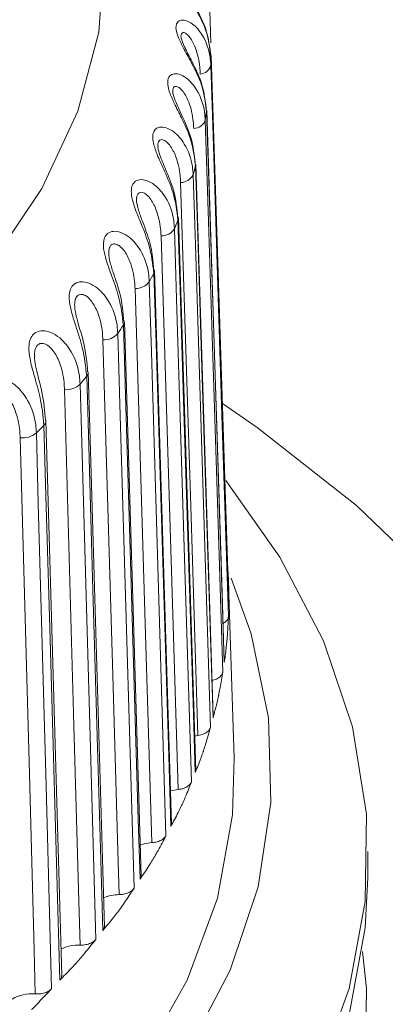
# Model space of a CAD drawing. Units: millimetres. Extents: x 0 to 594, y 0 to 841.
# Drawn here: x 524 to 527, y 407 to 416 of the extents above; entities that cross this region are included whole.
import ezdxf

# ---------------------------------------------------------------- set-up
doc = ezdxf.new("R2010")
doc.units = ezdxf.units.MM
doc.layers.add('wymiary', color=3, linetype='Continuous')

# ---------------------------------------------------------------- blocks, each defined once
blk = doc.blocks.new('ATM 36x izo bez')
at = {"color": 7, "linetype": 'Continuous', "lineweight": 15}
for p, q in [((12.7778, 78.2799), (12.7682, 78.58)), ((12.9465, 72.9984), (12.7811, 78.1546)), ((12.7811, 78.1546), (12.7811, 78.152)), ((12.9337, 73.4239), (12.7819, 78.1535)), ((12.74, 77.6461), (12.7395, 77.6375)), ((12.9052, 72.4831), (12.74, 77.6462)), ((12.8018, 71.9706), (12.6375, 77.1406)), ((12.6367, 71.4636), (12.4743, 76.6403)), ((12.4108, 70.9644), (12.251, 76.1478)), ((12.1252, 70.4755), (11.9687, 75.6655)), ((11.7812, 69.9993), (11.6288, 75.1957)), ((11.2329, 74.7435), (11.2331, 74.7407)), ((11.3805, 69.5381), (11.2331, 74.7408)), ((12.9978, 71.5788), (12.9454, 73.2116)), ((12.9046, 72.4831), (12.9048, 72.4748)), ((12.8015, 71.9707), (12.8001, 71.9566)), ((12.6254, 71.7852), (12.6583, 71.7912)), ((14.25, 70.46), (14.25, 70.7049))]:
    blk.add_line(p, q, dxfattribs=at)
at = {"color": 7, "linetype": 'Continuous', "lineweight": 15, "flags": 128}
for points in [[(4.283, 72.6972), (5.4645, 73.0076), (6.5796, 73.3912), (7.6149, 73.8433), (8.5578, 74.3584), (9.3967, 74.9303), (10.1216, 75.5519), (10.7237, 76.2158), (11.1956, 76.914), (11.5315, 77.6378), (11.7276, 78.3786), (11.7812, 79.1274), (11.6918, 79.875), (11.4605, 80.6124), (11.0901, 81.3306), (10.5851, 82.021), (9.9516, 82.6751), (9.1973, 83.285), (8.3314, 83.8432)], [(12.9465, 72.996), (12.9255, 73.6506), (12.8415, 76.2693), (12.802, 77.4993), (12.7811, 78.152)], [(12.7785, 78.0674), (12.7995, 77.4119), (12.8834, 74.7897), (12.9438, 72.9047)], [(12.9048, 72.4748), (12.8838, 73.1303), (12.7998, 75.7524), (12.7604, 76.984), (12.7395, 77.6375)], [(12.7267, 77.5533), (12.7476, 76.8969), (12.831, 74.2713), (12.891, 72.3839)], [(12.6375, 77.1406), (12.6376, 77.1389), (12.6359, 77.126)], [(12.8001, 71.9566), (12.7792, 72.613), (12.6958, 75.2384), (12.6566, 76.4716), (12.6359, 77.126)], [(12.6129, 77.0424), (12.6336, 76.3852), (12.7161, 73.7563), (12.7754, 71.8665)], [(12.6583, 71.7912), (12.6454, 72.2006), (12.594, 73.8383), (12.4958, 76.9698)], [(12.4743, 76.6403), (12.4739, 76.6327), (12.4706, 76.6198)], [(12.6331, 71.4439), (12.6125, 72.1011), (12.53, 74.7299), (12.4912, 75.9647), (12.4706, 76.6198)], [(12.4722, 71.2846), (12.4595, 71.6945), (12.409, 73.3343), (12.3123, 76.4696)], [(12.4377, 76.5374), (12.458, 75.8794), (12.5392, 73.2472), (12.5975, 71.355)], [(12.4045, 70.9392), (12.3842, 71.5972), (12.303, 74.2293), (12.2649, 75.4656), (12.2447, 76.1216)], [(12.2018, 76.0407), (12.2217, 75.3819), (12.3012, 72.7464), (12.3583, 70.8519)], [(12.2253, 70.7867), (12.2129, 71.1971), (12.1634, 72.8389), (12.0688, 75.9781)], [(12.1155, 70.4448), (12.0957, 71.1037), (12.0162, 73.739), (11.9789, 74.9769), (11.9591, 75.6337)], [(11.9066, 75.5547), (11.9259, 74.8951), (12.0033, 72.2565), (12.0589, 70.3596)], [(11.9189, 70.3), (11.9068, 70.7109), (11.8586, 72.3547), (11.7665, 75.4976)], [(11.5533, 75.0818), (11.572, 74.4214), (11.6469, 71.7797), (11.7007, 69.8807)], [(11.7675, 69.9634), (11.7482, 70.623), (11.6708, 73.2615), (11.6344, 74.5008), (11.6152, 75.1584)], [(11.5544, 69.8268), (11.5427, 70.2382), (11.4961, 71.8839), (11.4069, 75.0305)], [(3.6858, 58.9198), (5.2013, 59.157), (6.6725, 59.4739), (8.0867, 59.8679), (9.432, 60.3354), (10.6967, 60.8726), (11.8702, 61.4749), (12.9424, 62.1372), (13.9043, 62.8537), (14.7474, 63.6184), (15.4648, 64.4248), (16.0502, 65.2659), (16.4987, 66.1346), (16.8064, 67.0235), (16.9708, 67.925), (16.9903, 68.8314), (16.8649, 69.735), (16.5956, 70.6281), (16.1847, 71.503), (15.6358, 72.3522), (14.9534, 73.1686), (14.1435, 73.9452), (13.2129, 74.6754), (12.8878, 74.9003)], [(11.1437, 74.6242), (11.1617, 73.9631), (11.2337, 71.3184), (11.2855, 69.4173)], [(11.3621, 69.4971), (11.3434, 70.1575), (11.2685, 72.799), (11.2334, 74.0398), (11.2147, 74.6982)], [(11.1336, 69.3694), (11.1224, 69.7813), (11.0775, 71.4288), (10.9917, 74.5789)], [(4.4395, 62.888), (5.7656, 63.182), (7.0345, 63.5508), (8.2335, 63.9907), (9.3506, 64.4973), (10.3748, 65.0656), (11.2959, 65.69), (12.1047, 66.3642), (12.7932, 67.0815), (13.3546, 67.8349), (13.7833, 68.6167), (14.0749, 69.4194), (14.2267, 70.2348), (14.2371, 71.0549), (14.106, 71.8715), (13.8347, 72.6765), (13.4259, 73.4619), (12.9181, 74.1776)], [(3.9303, 64.0746), (5.2213, 64.3469), (6.4569, 64.6944), (7.6241, 65.1134), (8.7105, 65.5995), (9.7046, 66.1475), (10.5957, 66.7516), (11.3746, 67.4054), (12.0329, 68.1019), (12.5636, 68.8339), (12.9612, 69.5934), (13.2214, 70.3725), (13.3414, 71.163), (13.32, 71.9564), (13.1574, 72.7443), (12.9699, 73.2657)], [(3.3646, 64.1908), (4.6588, 64.4335), (5.9019, 64.7531), (7.0803, 65.1458), (8.1812, 65.6075), (9.1924, 66.1332), (10.1029, 66.7169), (10.9027, 67.3525), (11.5831, 68.0327), (12.1365, 68.7504), (12.557, 69.4975), (12.8399, 70.2658), (12.9822, 71.0471), (12.9978, 71.5788)], [(12.4008, 71.2711), (12.4021, 71.2715), (12.4722, 71.2846)], [(12.1141, 70.7646), (12.154, 70.7764), (12.2253, 70.7867)], [(4.4395, 62.643), (5.7656, 62.9371), (7.0345, 63.3058), (8.2335, 63.7457), (9.3506, 64.2524), (10.3748, 64.8207), (11.2959, 65.445), (12.1047, 66.1192), (12.7932, 66.8366), (13.3546, 67.5899), (13.7833, 68.3718), (14.0749, 69.1744), (14.2267, 69.9898), (14.25, 70.46)], [(4.4395, 61.2549), (5.7656, 61.5489), (7.0345, 61.9177), (8.2335, 62.3576), (9.3506, 62.8642), (10.3748, 63.4325), (11.2959, 64.0569), (12.1047, 64.7311), (12.7932, 65.4484), (13.3546, 66.2018), (13.7833, 66.9837), (14.0749, 67.7863), (14.2267, 68.6017), (14.2371, 69.4218), (14.1992, 69.7659)]]:
    blk.add_lwpolyline(points, dxfattribs=at)
at = {"color": 7, "linetype": 'Continuous', "lineweight": 15}
for centre, radius, start, end in [((8.5136, 78.2387), 4.2684, 357.70052, 358.83612), ((12.6718, 78.0963), 0.1106, 274.02529, 344.84832), ((8.4337, 78.247), 4.3487, 350.82081, 351.94353), ((12.613, 77.5982), 0.1223, 272.54202, 338.42518), ((8.2174, 78.2933), 4.57, 344.11511, 345.20108), ((12.4932, 77.1048), 0.135, 271.11291, 332.51199), ((7.8686, 78.4125), 4.9388, 337.68785, 338.71746), ((12.3131, 76.6181), 0.1484, 269.68988, 327.09105), ((7.4586, 78.6045), 5.3918, 331.60839, 332.58094), ((12.1987, 76.1465), 0.0523, 331.57628, 1.55097), ((12.0738, 76.1403), 0.1623, 268.24213, 322.12936), ((6.9478, 78.9089), 5.9866, 325.92462, 326.83209), ((11.9143, 75.6646), 0.0544, 325.36925, 1.00295), ((11.7765, 75.6735), 0.1762, 266.74942, 317.58753), ((11.5716, 75.1956), 0.0573, 319.56289, 0.15077), ((11.4228, 75.2196), 0.1898, 265.19881, 313.42375), ((6.3424, 79.3542), 6.7385, 320.65143, 321.48923), ((11.0144, 74.7805), 0.2029, 263.58148, 309.59789), ((5.7016, 79.9207), 7.594, 315.77661, 316.55032), ((11.9202, 69.9165), 0.3834, 90.20013, 112.87386), ((11.5396, 69.4421), 0.3849, 87.79487, 115.82425), ((11.0996, 69.0015), 0.3694, 84.71442, 119.8911)]:
    blk.add_arc(centre, radius, start, end, dxfattribs=at)
at = {"color": 8, "linetype": 'Continuous', "lineweight": 15}
blk.add_arc((11.174, 74.741), 0.0591, 313.54638, 359.71729, dxfattribs=at)
at = {"color": 7, "linetype": 'Continuous', "lineweight": 15}
for points, knots in [([(12.7811, 78.152), (12.7695, 78.2369), (12.7497, 78.3816), (12.6513, 78.573), (12.5659, 78.7125), (12.5059, 78.8146), (12.4798, 78.8754), (12.4677, 78.9206), (12.4663, 78.9454), (12.4738, 78.9756), (12.4942, 78.9979), (12.5431, 78.9983), (12.616, 78.9604), (12.7082, 78.8523), (12.7595, 78.7091), (12.7663, 78.608), (12.7681, 78.5824)], [0, 0, 0, 0, 0.160847, 0.273948, 0.354068, 0.416309, 0.462872, 0.475959, 0.518797, 0.527894, 0.578752, 0.633776, 0.697691, 0.802727, 0.95003, 1, 1, 1, 1]), ([(12.7748, 78.1551), (12.7669, 78.2368), (12.7522, 78.3913), (12.6539, 78.5816), (12.5772, 78.713), (12.5383, 78.7852), (12.5212, 78.8246), (12.5146, 78.8477), (12.5146, 78.8492), (12.5146, 78.85)], [0, 0, 0, 0, 0.325258, 0.614506, 0.764344, 0.852255, 0.912951, 0.957603, 1, 1, 1, 1]), ([(12.7395, 77.6375), (12.7281, 77.7229), (12.7087, 77.8684), (12.6137, 78.0637), (12.5335, 78.2065), (12.4795, 78.3109), (12.4583, 78.3727), (12.4506, 78.4182), (12.4522, 78.4431), (12.4641, 78.4729), (12.4892, 78.4942), (12.5437, 78.4926), (12.6216, 78.4516), (12.7174, 78.3398), (12.7698, 78.1945), (12.7768, 78.0931), (12.7785, 78.0674)], [0, 0, 0, 0, 0.160847, 0.273948, 0.354068, 0.416309, 0.462871, 0.475959, 0.518797, 0.527894, 0.578752, 0.633775, 0.697691, 0.802727, 0.95003, 1, 1, 1, 1]), ([(12.7338, 77.6469), (12.726, 77.7295), (12.7115, 77.8822), (12.6188, 78.0729), (12.5501, 78.2027), (12.5168, 78.2739), (12.5034, 78.3112), (12.4991, 78.3318), (12.4992, 78.3328), (12.4992, 78.3332)], [0, 0, 0, 0, 0.339792, 0.628047, 0.779717, 0.866114, 0.926182, 0.969878, 1, 1, 1, 1]), ([(12.6359, 77.126), (12.6247, 77.2118), (12.6057, 77.3581), (12.5147, 77.5571), (12.44, 77.703), (12.3922, 77.8095), (12.3761, 77.872), (12.3729, 77.9178), (12.3774, 77.9425), (12.3937, 77.9718), (12.4234, 77.992), (12.4831, 77.9881), (12.5656, 77.9439), (12.6647, 77.8281), (12.718, 77.6807), (12.725, 77.579), (12.7267, 77.5533)], [0, 0, 0, 0, 0.160847, 0.273948, 0.354068, 0.416309, 0.462871, 0.475959, 0.518797, 0.527894, 0.578752, 0.633775, 0.697691, 0.802727, 0.95003, 1, 1, 1, 1]), ([(12.6316, 77.1416), (12.6238, 77.2252), (12.6097, 77.3758), (12.523, 77.5668), (12.4623, 77.6941), (12.4341, 77.7644), (12.4238, 77.7997), (12.4215, 77.8181), (12.4215, 77.8189), (12.4215, 77.8191)], [0, 0, 0, 0, 0.356697, 0.64316, 0.796731, 0.88233, 0.942334, 0.987147, 1, 1, 1, 1]), ([(12.4706, 76.6198), (12.4598, 76.7061), (12.4413, 76.8531), (12.3548, 77.0558), (12.2859, 77.2046), (12.2446, 77.3128), (12.2336, 77.3759), (12.2348, 77.4217), (12.2423, 77.4462), (12.2629, 77.4747), (12.2971, 77.4937), (12.3617, 77.4872), (12.4484, 77.4396), (12.5502, 77.3198), (12.6041, 77.1702), (12.6112, 77.0683), (12.6129, 77.0424)], [0, 0, 0, 0, 0.160847, 0.273948, 0.354068, 0.416309, 0.462871, 0.475959, 0.518797, 0.527894, 0.578752, 0.633775, 0.697691, 0.802727, 0.95003, 1, 1, 1, 1]), ([(12.4685, 76.6416), (12.4607, 76.7263), (12.4471, 76.8749), (12.3668, 77.0651), (12.3138, 77.1904), (12.2907, 77.2581), (12.2829, 77.2942), (12.2824, 77.3047), (12.2823, 77.309)], [0, 0, 0, 0, 0.3747222, 0.6577028, 0.812794, 0.898035, 0.95836, 1, 1, 1, 1]), ([(12.2447, 76.1216), (12.2342, 76.2083), (12.2164, 76.356), (12.1346, 76.5621), (12.072, 76.7135), (12.0373, 76.8233), (12.0315, 76.8868), (12.0372, 76.9324), (12.0475, 76.9566), (12.0724, 76.9841), (12.1109, 77.0016), (12.1801, 76.9925), (12.2706, 76.9413), (12.3747, 76.8173), (12.4289, 76.6655), (12.4359, 76.5633), (12.4377, 76.5374)], [0, 0, 0, 0, 0.160847, 0.273948, 0.354068, 0.416309, 0.462871, 0.475959, 0.518797, 0.527894, 0.578752, 0.633775, 0.697691, 0.802727, 0.95003, 1, 1, 1, 1]), ([(12.2455, 76.1492), (12.2378, 76.235), (12.2246, 76.3814), (12.151, 76.5707), (12.1055, 76.6932), (12.0871, 76.7589), (12.082, 76.7907), (12.0821, 76.7985), (12.0822, 76.8002)], [0, 0, 0, 0, 0.396578, 0.677562, 0.835266, 0.921094, 0.982727, 1, 1, 1, 1]), ([(11.9591, 75.6337), (11.949, 75.7208), (11.9319, 75.8692), (11.8553, 76.0784), (11.7992, 76.2323), (11.7714, 76.3433), (11.7708, 76.4069), (11.7809, 76.4523), (11.7941, 76.4759), (11.823, 76.5024), (11.8657, 76.5183), (11.9391, 76.5063), (12.033, 76.4513), (12.1388, 76.3231), (12.1931, 76.1692), (12.2001, 76.0667), (12.2018, 76.0407)], [0, 0, 0, 0, 0.160847, 0.273948, 0.354068, 0.41631, 0.462872, 0.475959, 0.518797, 0.527894, 0.578752, 0.633775, 0.697691, 0.802727, 0.95003, 1, 1, 1, 1]), ([(11.9636, 75.667), (11.9561, 75.7532), (11.9436, 75.897), (11.8767, 76.0861), (11.8388, 76.2035), (11.8239, 76.2691), (11.8225, 76.2913), (11.8219, 76.2998)], [0, 0, 0, 0, 0.418313, 0.697834, 0.858383, 0.945811, 1, 1, 1, 1]), ([(11.6152, 75.1584), (11.6056, 75.246), (11.5893, 75.3951), (11.5183, 75.6073), (11.469, 75.7632), (11.4481, 75.8753), (11.4527, 75.9388), (11.4672, 75.9836), (11.4832, 76.0067), (11.5161, 76.0319), (11.5627, 76.046), (11.64, 76.0309), (11.7368, 75.9722), (11.8438, 75.8397), (11.8979, 75.6835), (11.9048, 75.5807), (11.9066, 75.5547)], [0, 0, 0, 0, 0.160847, 0.273948, 0.354068, 0.416309, 0.462871, 0.475959, 0.518797, 0.527894, 0.578752, 0.633775, 0.697691, 0.802727, 0.95003, 1, 1, 1, 1]), ([(11.624, 75.1978), (11.6168, 75.2841), (11.6051, 75.4252), (11.5452, 75.613), (11.5141, 75.7267), (11.5033, 75.7872), (11.5031, 75.8057), (11.5031, 75.8107)], [0, 0, 0, 0, 0.43767, 0.715298, 0.878163, 0.96724, 1, 1, 1, 1]), ([(11.2147, 74.6982), (11.2056, 74.7861), (11.1902, 74.9358), (11.1251, 75.1508), (11.0829, 75.3086), (11.0691, 75.4213), (11.0789, 75.4845), (11.0977, 75.5287), (11.1163, 75.5511), (11.153, 75.5749), (11.2033, 75.587), (11.2841, 75.5688), (11.3833, 75.5061), (11.4911, 75.3692), (11.5448, 75.2109), (11.5515, 75.1079), (11.5533, 75.0818)], [0, 0, 0, 0, 0.160847, 0.273948, 0.354068, 0.416309, 0.462871, 0.475959, 0.518797, 0.527894, 0.578752, 0.633775, 0.697691, 0.802727, 0.95003, 1, 1, 1, 1]), ([(11.2286, 74.7431), (11.2218, 74.8294), (11.2109, 74.9676), (11.1579, 75.1539), (11.1333, 75.2637), (11.1258, 75.3199), (11.1264, 75.3354), (11.1265, 75.3373)], [0, 0, 0, 0, 0.456454, 0.731112, 0.896079, 0.987142, 1, 1, 1, 1]), ([(10.7596, 74.2552), (10.7511, 74.3435), (10.7366, 74.4938), (10.6778, 74.7112), (10.6428, 74.8706), (10.6361, 74.9838), (10.651, 75.0465), (10.6741, 75.0898), (10.6953, 75.1114), (10.7357, 75.1337), (10.7894, 75.1437), (10.8733, 75.1221), (10.9745, 75.0554), (11.0825, 74.9142), (11.1354, 74.7537), (11.142, 74.6504), (11.1437, 74.6242)], [0, 0, 0, 0, 0.160847, 0.273948, 0.354068, 0.416309, 0.462871, 0.475959, 0.518797, 0.527894, 0.578752, 0.633775, 0.697691, 0.802727, 0.95003, 1, 1, 1, 1]), ([(12.9335, 73.4264), (12.9369, 73.3781), (12.9417, 73.3104), (12.9445, 73.2376), (12.9454, 73.2121), (12.9456, 73.2056), (12.9456, 73.204), (12.9456, 73.2036), (12.9457, 73.2034), (12.9457, 73.2034)], [0, 0, 0, 0, 0.649759, 0.911928, 0.97747, 0.993857, 0.997953, 0.998977, 1, 1, 1, 1]), ([(12.9457, 73.2034), (12.9457, 73.2033), (12.9457, 73.2031), (12.9457, 73.2027), (12.9457, 73.2012), (12.9459, 73.1953), (12.9465, 73.1715), (12.9479, 73.104), (12.9471, 73.0409), (12.9465, 72.996)], [0, 0, 0, 0, 0.001025, 0.002049, 0.006147, 0.022531, 0.088074, 0.35024, 1, 1, 1, 1]), ([(12.9438, 72.9047), (12.9416, 72.8947), (12.9373, 72.8747), (12.9174, 72.852), (12.899, 72.8431), (12.8938, 72.8406)], [0, 0, 0, 0, 0.4184018, 0.8368023, 1, 1, 1, 1]), ([(12.9438, 72.9047), (12.9415, 72.8564), (12.9384, 72.7886), (12.9328, 72.716), (12.9306, 72.6904), (12.9301, 72.684), (12.9299, 72.6824), (12.9299, 72.682), (12.9299, 72.6818), (12.9299, 72.6817)], [0, 0, 0, 0, 0.649757, 0.911928, 0.977469, 0.993855, 0.997952, 0.998974, 1, 1, 1, 1]), ([(12.9299, 72.6817), (12.9299, 72.6817), (12.9299, 72.6815), (12.9298, 72.6811), (12.9297, 72.6796), (12.9291, 72.6737), (12.9268, 72.6499), (12.9196, 72.5825), (12.911, 72.5196), (12.9048, 72.4748)], [0, 0, 0, 0, 0.001024, 0.002048, 0.006146, 0.02253, 0.088072, 0.350241, 1, 1, 1, 1]), ([(12.891, 72.3839), (12.8878, 72.3739), (12.8814, 72.3539), (12.8513, 72.3282), (12.8191, 72.3125), (12.7972, 72.3075), (12.7911, 72.3061)], [0, 0, 0, 0, 0.295839, 0.591678, 0.887451, 1, 1, 1, 1]), ([(12.891, 72.3839), (12.8831, 72.3358), (12.872, 72.2683), (12.858, 72.196), (12.8529, 72.1706), (12.8516, 72.1643), (12.8513, 72.1627), (12.8512, 72.1622), (12.8511, 72.1621), (12.8511, 72.162)], [0, 0, 0, 0, 0.64976, 0.911929, 0.977471, 0.993855, 0.997952, 0.998977, 1, 1, 1, 1]), ([(12.8511, 72.162), (12.8511, 72.1619), (12.8511, 72.1618), (12.851, 72.1614), (12.8507, 72.1599), (12.8493, 72.154), (12.844, 72.1304), (12.8285, 72.0634), (12.8119, 72.0011), (12.8001, 71.9566)], [0, 0, 0, 0, 0.001025, 0.002048, 0.006146, 0.022531, 0.088072, 0.350243, 1, 1, 1, 1]), ([(12.7754, 71.8665), (12.771, 71.8566), (12.7623, 71.8369), (12.7295, 71.8124), (12.6928, 71.7973), (12.6674, 71.7928), (12.6583, 71.7912)], [0, 0, 0, 0, 0.280931, 0.561863, 0.842729, 1, 1, 1, 1]), ([(12.7754, 71.8665), (12.7619, 71.8188), (12.743, 71.7519), (12.7206, 71.6804), (12.7125, 71.6553), (12.7105, 71.6489), (12.71, 71.6474), (12.7098, 71.6469), (12.7098, 71.6468), (12.7097, 71.6467)], [0, 0, 0, 0, 0.649759, 0.911928, 0.97747, 0.993856, 0.997952, 0.998976, 1, 1, 1, 1]), ([(12.7097, 71.6467), (12.7097, 71.6466), (12.7097, 71.6465), (12.7095, 71.6461), (12.709, 71.6446), (12.707, 71.6388), (12.6987, 71.6155), (12.6748, 71.5493), (12.6504, 71.4878), (12.6331, 71.4439)], [0, 0, 0, 0, 0.001024, 0.002049, 0.006145, 0.022531, 0.088072, 0.350242, 1, 1, 1, 1]), ([(12.6357, 71.4635), (12.6361, 71.4622), (12.638, 71.4557), (12.6353, 71.4491), (12.6331, 71.4439)], [0, 0, 0, 0, 0.20612, 1, 1, 1, 1]), ([(12.5975, 71.355), (12.592, 71.3453), (12.581, 71.326), (12.5455, 71.3029), (12.5072, 71.2893), (12.4814, 71.2858), (12.4722, 71.2846)], [0, 0, 0, 0, 0.280931, 0.561864, 0.842727, 1, 1, 1, 1]), ([(12.5975, 71.355), (12.5785, 71.308), (12.5519, 71.242), (12.5212, 71.1715), (12.5102, 71.1468), (12.5074, 71.1406), (12.5067, 71.139), (12.5065, 71.1386), (12.5065, 71.1384), (12.5064, 71.1384)], [0, 0, 0, 0, 0.649759, 0.911928, 0.977471, 0.993855, 0.997952, 0.998976, 1, 1, 1, 1]), ([(12.5064, 71.1384), (12.5064, 71.1383), (12.5063, 71.1382), (12.5062, 71.1378), (12.5055, 71.1363), (12.5027, 71.1306), (12.4915, 71.1076), (12.4593, 71.0426), (12.4273, 70.9822), (12.4045, 70.9392)], [0, 0, 0, 0, 0.001025, 0.002049, 0.006145, 0.022531, 0.088073, 0.350241, 1, 1, 1, 1]), ([(12.4089, 70.9643), (12.4096, 70.961), (12.4114, 70.9526), (12.4071, 70.9443), (12.4045, 70.9392)], [0, 0, 0, 0, 0.384974, 1, 1, 1, 1]), ([(12.3583, 70.8519), (12.3517, 70.8425), (12.3385, 70.8237), (12.3004, 70.802), (12.2607, 70.79), (12.2347, 70.7876), (12.2253, 70.7867)], [0, 0, 0, 0, 0.28093, 0.561862, 0.842729, 1, 1, 1, 1]), ([(12.3583, 70.8519), (12.3339, 70.8057), (12.2996, 70.741), (12.2608, 70.6719), (12.2469, 70.6477), (12.2435, 70.6416), (12.2426, 70.6401), (12.2423, 70.6397), (12.2423, 70.6395), (12.2422, 70.6394)], [0, 0, 0, 0, 0.649759, 0.911928, 0.97747, 0.993855, 0.997952, 0.998976, 1, 1, 1, 1]), ([(12.2422, 70.6394), (12.2422, 70.6394), (12.2421, 70.6392), (12.2418, 70.6388), (12.241, 70.6374), (12.2375, 70.6318), (12.2235, 70.6094), (12.1832, 70.5458), (12.1437, 70.4869), (12.1155, 70.4448)], [0, 0, 0, 0, 0.001025, 0.002049, 0.006146, 0.022531, 0.088073, 0.350242, 1, 1, 1, 1]), ([(12.1231, 70.4755), (12.1237, 70.4703), (12.1248, 70.4598), (12.1186, 70.4499), (12.1155, 70.4448)], [0, 0, 0, 0, 0.4982577, 1, 1, 1, 1]), ([(12.0589, 70.3596), (12.0291, 70.3146), (11.9874, 70.2514), (11.9406, 70.1841), (11.924, 70.1604), (11.9198, 70.1545), (11.9188, 70.153), (11.9185, 70.1526), (11.9184, 70.1525), (11.9184, 70.1524)], [0, 0, 0, 0, 0.649759, 0.911928, 0.97747, 0.993855, 0.997952, 0.998976, 1, 1, 1, 1]), ([(12.0589, 70.3596), (12.0512, 70.3505), (12.0358, 70.3323), (11.9954, 70.3122), (11.9545, 70.3018), (11.9283, 70.3004), (11.9189, 70.3)], [0, 0, 0, 0, 0.28093, 0.561864, 0.842728, 1, 1, 1, 1]), ([(11.9184, 70.1524), (11.9183, 70.1523), (11.9182, 70.1522), (11.9179, 70.1518), (11.9169, 70.1504), (11.9127, 70.145), (11.8959, 70.1232), (11.8477, 70.0614), (11.8009, 70.0042), (11.7675, 69.9634)], [0, 0, 0, 0, 0.001024, 0.002048, 0.006145, 0.022531, 0.088073, 0.350241, 1, 1, 1, 1]), ([(11.7797, 69.9993), (11.7797, 69.9922), (11.7797, 69.9798), (11.7711, 69.9683), (11.7675, 69.9634)], [0, 0, 0, 0, 0.576136, 1, 1, 1, 1]), ([(11.7007, 69.8807), (11.6658, 69.8369), (11.6168, 69.7756), (11.5623, 69.7103), (11.543, 69.6873), (11.5381, 69.6816), (11.5369, 69.6802), (11.5366, 69.6798), (11.5365, 69.6796), (11.5364, 69.6796)], [0, 0, 0, 0, 0.6497582, 0.9119272, 0.9774693, 0.9938552, 0.9979522, 0.9989747, 1, 1, 1, 1]), ([(11.7007, 69.8807), (11.692, 69.8719), (11.6745, 69.8543), (11.632, 69.8359), (11.5901, 69.8272), (11.5638, 69.8269), (11.5544, 69.8268)], [0, 0, 0, 0, 0.28093, 0.561862, 0.842727, 1, 1, 1, 1]), ([(11.5364, 69.6796), (11.5364, 69.6795), (11.5362, 69.6794), (11.5359, 69.679), (11.5347, 69.6777), (11.5298, 69.6724), (11.5103, 69.6513), (11.4545, 69.5916), (11.4006, 69.5364), (11.3621, 69.4971)], [0, 0, 0, 0, 0.0010237, 0.0020486, 0.0061445, 0.0225291, 0.0880719, 0.3502414, 1, 1, 1, 1]), ([(11.3803, 69.5381), (11.3793, 69.529), (11.3777, 69.5147), (11.3663, 69.5018), (11.3621, 69.4971)], [0, 0, 0, 0, 0.632728, 1, 1, 1, 1]), ([(11.2855, 69.4173), (11.2456, 69.3751), (11.1896, 69.3158), (11.1277, 69.2528), (11.1057, 69.2308), (11.1002, 69.2252), (11.0989, 69.2238), (11.0985, 69.2235), (11.0983, 69.2233), (11.0983, 69.2233)], [0, 0, 0, 0, 0.649759, 0.911928, 0.97747, 0.993855, 0.997951, 0.998975, 1, 1, 1, 1]), ([(11.2855, 69.4173), (11.2758, 69.4089), (11.2564, 69.392), (11.2119, 69.3754), (11.1692, 69.3684), (11.143, 69.3691), (11.1336, 69.3694)], [0, 0, 0, 0, 0.28093, 0.561862, 0.842729, 1, 1, 1, 1])]:
    blk.add_open_spline(points, degree=3, knots=knots, dxfattribs=at)
at = {"color": 8, "linetype": 'Continuous', "lineweight": 15}
for points, knots in [([(12.6796, 77.986), (12.6784, 78.0079), (12.6737, 78.093), (12.6458, 78.2153), (12.5936, 78.3196), (12.5505, 78.3658), (12.5223, 78.3776), (12.5084, 78.3712), (12.501, 78.3592), (12.4984, 78.3477), (12.4991, 78.3354), (12.4992, 78.3332)], [0, 0, 0, 0, 0.108415, 0.422221, 0.632011, 0.750178, 0.844998, 0.908882, 0.927949, 0.987166, 1, 1, 1, 1]), ([(12.6184, 77.476), (12.6172, 77.498), (12.6125, 77.5833), (12.5841, 77.7066), (12.5299, 77.8132), (12.484, 77.8611), (12.4527, 77.8742), (12.4362, 77.8683), (12.4264, 77.8567), (12.4226, 77.8431), (12.4208, 77.8284), (12.4218, 77.8214), (12.4221, 77.8192)], [0, 0, 0, 0, 0.106194, 0.413575, 0.619069, 0.734816, 0.827694, 0.89027, 0.908945, 0.96695, 0.989686, 1, 1, 1, 1]), ([(12.4958, 76.9698), (12.4946, 76.9917), (12.4899, 77.0772), (12.4611, 77.2017), (12.4052, 77.3105), (12.3566, 77.3603), (12.3224, 77.3747), (12.3034, 77.3695), (12.2914, 77.3584), (12.2855, 77.3453), (12.2819, 77.327), (12.2829, 77.3155), (12.2835, 77.309)], [0, 0, 0, 0, 0.104177, 0.40572, 0.607311, 0.72086, 0.811974, 0.873361, 0.891681, 0.948585, 0.97089, 1, 1, 1, 1]), ([(12.3123, 76.4696), (12.3111, 76.4917), (12.3064, 76.5773), (12.2773, 76.703), (12.22, 76.8141), (12.169, 76.8659), (12.1322, 76.8817), (12.1107, 76.8774), (12.0965, 76.8668), (12.0887, 76.8541), (12.0822, 76.8308), (12.0826, 76.813), (12.0829, 76.8002)], [0, 0, 0, 0, 0.101382, 0.3948329, 0.5910148, 0.701517, 0.7901856, 0.8499262, 0.8677549, 0.9231323, 0.9448377, 1, 1, 1, 1]), ([(12.0688, 75.9781), (12.0676, 76.0002), (12.0629, 76.0861), (12.0338, 76.2129), (11.9754, 76.3263), (11.9222, 76.3802), (11.8828, 76.3976), (11.8589, 76.3942), (11.8426, 76.3842), (11.8331, 76.3719), (11.8234, 76.3457), (11.8208, 76.3223), (11.8216, 76.3022), (11.8217, 76.2998)], [0, 0, 0, 0, 0.098704, 0.384404, 0.575404, 0.682987, 0.769314, 0.827477, 0.844835, 0.898749, 0.919881, 0.990378, 1, 1, 1, 1]), ([(11.7665, 75.4976), (11.7653, 75.5197), (11.7607, 75.6058), (11.7317, 75.7338), (11.6723, 75.8496), (11.6172, 75.9057), (11.5755, 75.9247), (11.5494, 75.9223), (11.531, 75.913), (11.5199, 75.9011), (11.5075, 75.8754), (11.5034, 75.8499), (11.5019, 75.8241), (11.503, 75.815), (11.5034, 75.8107)], [0, 0, 0, 0, 0.096376, 0.375335, 0.561829, 0.666874, 0.751164, 0.807954, 0.824903, 0.877545, 0.898179, 0.967012, 0.984375, 1, 1, 1, 1]), ([(11.4069, 75.0305), (11.4057, 75.0526), (11.4012, 75.1389), (11.3724, 75.2681), (11.3125, 75.3862), (11.2557, 75.4446), (11.2118, 75.4653), (11.1836, 75.464), (11.1633, 75.4555), (11.1505, 75.4441), (11.1356, 75.4189), (11.1293, 75.3937), (11.1259, 75.3625), (11.127, 75.3475), (11.1278, 75.3374)], [0, 0, 0, 0, 0.094399, 0.367639, 0.550309, 0.6532, 0.735761, 0.791387, 0.807988, 0.859551, 0.879761, 0.947184, 0.96419, 1, 1, 1, 1]), ([(10.9917, 74.5789), (10.9906, 74.6011), (10.9861, 74.6876), (10.9577, 74.8179), (10.8975, 74.9385), (10.8393, 74.9992), (10.7935, 75.0217), (10.7634, 75.0216), (10.7412, 75.0139), (10.7269, 75.003), (10.7094, 74.9785), (10.7011, 74.9537), (10.6946, 74.9142), (10.6953, 74.8899), (10.6959, 74.8705)], [0, 0, 0, 0, 0.091452, 0.356159, 0.533125, 0.632803, 0.712787, 0.766676, 0.782759, 0.832711, 0.852291, 0.917608, 0.934083, 1, 1, 1, 1])]:
    blk.add_open_spline(points, degree=3, knots=knots, dxfattribs=at)

msp = doc.modelspace()

# ---------------------------------------------------------------- block references
at = {"layer": 'wymiary'}
msp.add_blockref('ATM 36x izo bez', (512.7037, 337.739), dxfattribs=at)

doc.saveas('drawing.dxf')
